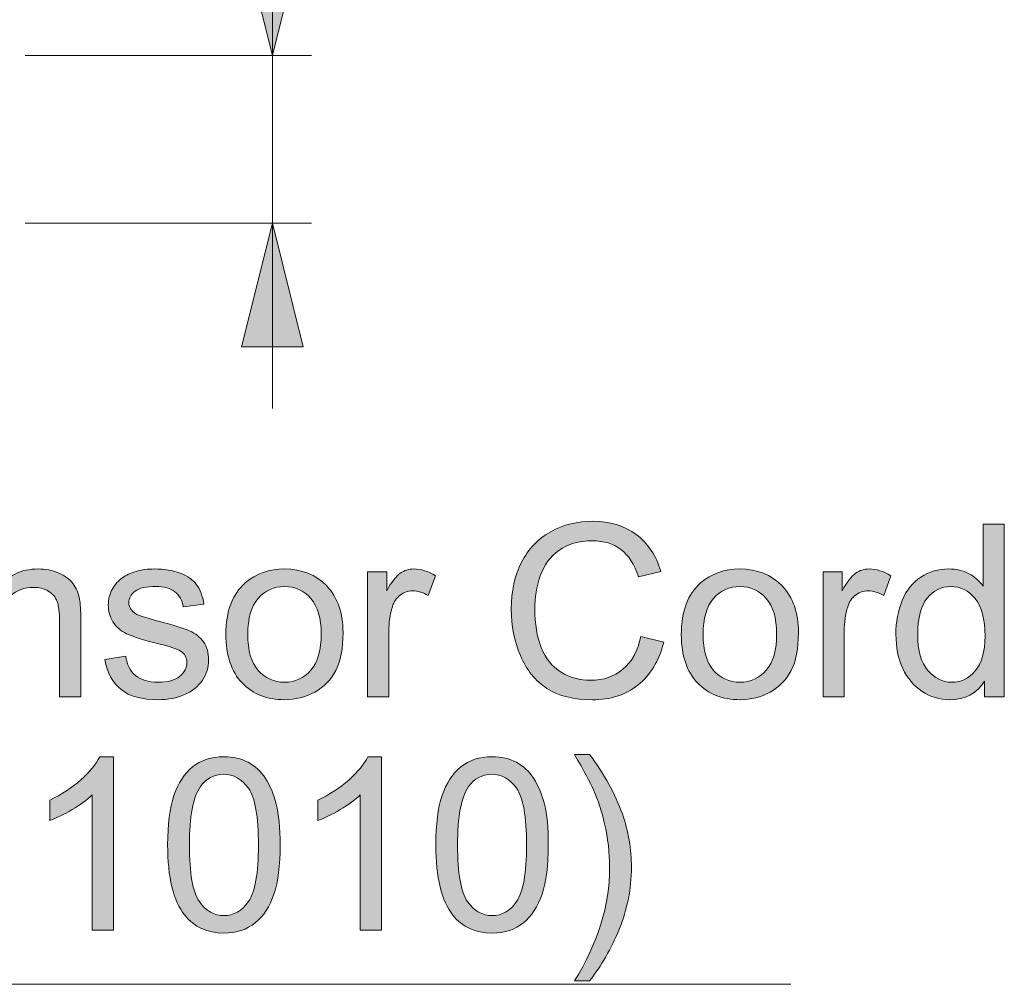
# Model space of a CAD drawing. Units: millimetres. Extents: x 0 to 250, y -250 to 0.
# Drawn here: x 101 to 126, y -121 to -96 of the extents above; entities that cross this region are included whole.
import ezdxf

# ---------------------------------------------------------------- set-up
doc = ezdxf.new("R2010")
doc.units = ezdxf.units.MM
doc.header["$MEASUREMENT"] = 0
doc.layers.add('Layer 1', color=7, linetype='Continuous', lineweight=0)

# ---------------------------------------------------------------- blocks, each defined once
blk = doc.blocks.new('Block_56')
at = {"layer": 'Layer 1', "true_color": 0x000000, "transparency": 33554687}
h = blk.add_hatch(color=18, dxfattribs=at)
h.dxf.hatch_style = 2
h.paths.add_polyline_path([(107.153, -97.176), (107.941, -94.021), (106.363, -94.021), (107.153, -97.176)])
h = blk.add_hatch(color=18, dxfattribs=at)
h.dxf.hatch_style = 2
h.paths.add_polyline_path([(107.153, -101.464), (106.363, -104.62), (107.941, -104.62), (107.153, -101.464)])
at = {"layer": 'Layer 1', "color": 18, "lineweight": 20, "true_color": 0x000000}
for p, q in [((107.153, -71.67), (107.153, -106.197)), ((100.831, -97.176), (108.157, -97.176)), ((100.831, -101.464), (108.157, -101.464))]:
    blk.add_line(p, q, dxfattribs=at)
at = {"layer": 'Layer 1'}
for points in [[(107.153, -97.176), (107.941, -94.021), (106.363, -94.021), (107.153, -97.176)], [(107.153, -101.464), (106.363, -104.62), (107.941, -104.62), (107.153, -101.464)]]:
    blk.add_lwpolyline(points, dxfattribs=at)
blk = doc.blocks.new('Block_64')
at = {"layer": 'Layer 1', "true_color": 0x000000, "transparency": 33554687}
h = blk.add_hatch(color=18, dxfattribs=at)
h.dxf.hatch_style = 2
edge = h.paths.add_edge_path()
edge.add_spline(control_points=[(116.583, -112.026), (116.583, -112.026), (117.167, -112.173), (117.167, -112.173), (117.045, -112.653), (116.824, -113.019), (116.506, -113.271), (116.188, -113.523), (115.799, -113.649), (115.339, -113.649), (114.863, -113.649), (114.476, -113.552), (114.178, -113.358), (113.88, -113.165), (113.653, -112.884), (113.497, -112.517), (113.342, -112.149), (113.264, -111.755), (113.264, -111.333), (113.264, -110.873), (113.352, -110.472), (113.527, -110.13), (113.703, -109.788), (113.953, -109.528), (114.277, -109.35), (114.602, -109.172), (114.959, -109.083), (115.348, -109.083), (115.79, -109.083), (116.161, -109.196), (116.462, -109.421), (116.763, -109.646), (116.973, -109.962), (117.092, -110.369), (117.092, -110.369), (116.517, -110.505), (116.517, -110.505), (116.414, -110.184), (116.265, -109.95), (116.071, -109.803), (115.876, -109.657), (115.631, -109.583), (115.336, -109.583), (114.997, -109.583), (114.713, -109.665), (114.485, -109.827), (114.257, -109.99), (114.097, -110.208), (114.005, -110.482), (113.912, -110.756), (113.866, -111.039), (113.866, -111.33), (113.866, -111.705), (113.921, -112.033), (114.03, -112.313), (114.14, -112.593), (114.31, -112.803), (114.541, -112.941), (114.772, -113.08), (115.022, -113.149), (115.291, -113.149), (115.618, -113.149), (115.895, -113.055), (116.122, -112.866), (116.349, -112.677), (116.502, -112.397), (116.583, -112.026)], knot_values=[0, 0, 0, 0, 1, 1, 1, 2, 2, 2, 3, 3, 3, 4, 4, 4, 5, 5, 5, 6, 6, 6, 7, 7, 7, 8, 8, 8, 9, 9, 9, 10, 10, 10, 11, 11, 11, 12, 12, 12, 13, 13, 13, 14, 14, 14, 15, 15, 15, 16, 16, 16, 17, 17, 17, 18, 18, 18, 19, 19, 19, 20, 20, 20, 21, 21, 21, 22, 22, 22, 22], degree=3, periodic=0)
h = blk.add_hatch(color=18, dxfattribs=at)
h.dxf.hatch_style = 2
edge = h.paths.add_edge_path()
edge.add_spline(control_points=[(123.663, -111.978), (123.663, -112.387), (123.749, -112.693), (123.922, -112.896), (124.095, -113.099), (124.299, -113.2), (124.533, -113.2), (124.77, -113.2), (124.972, -113.104), (125.137, -112.91), (125.303, -112.716), (125.386, -112.42), (125.386, -112.023), (125.386, -111.585), (125.301, -111.264), (125.133, -111.059), (124.964, -110.854), (124.756, -110.752), (124.509, -110.752), (124.269, -110.752), (124.067, -110.85), (123.906, -111.047), (123.744, -111.244), (123.663, -111.554), (123.663, -111.978)], knot_values=[0, 0, 0, 0, 1, 1, 1, 2, 2, 2, 3, 3, 3, 4, 4, 4, 5, 5, 5, 6, 6, 6, 7, 7, 7, 8, 8, 8, 8], degree=3, periodic=0)
edge = h.paths.add_edge_path()
edge.add_spline(control_points=[(125.377, -113.574), (125.377, -113.574), (125.377, -113.17), (125.377, -113.17), (125.174, -113.487), (124.876, -113.646), (124.482, -113.646), (124.227, -113.646), (123.993, -113.576), (123.779, -113.435), (123.565, -113.295), (123.4, -113.099), (123.282, -112.847), (123.165, -112.595), (123.106, -112.305), (123.106, -111.978), (123.106, -111.658), (123.159, -111.369), (123.266, -111.109), (123.372, -110.849), (123.532, -110.649), (123.744, -110.511), (123.957, -110.372), (124.195, -110.303), (124.458, -110.303), (124.651, -110.303), (124.823, -110.344), (124.973, -110.425), (125.124, -110.506), (125.246, -110.612), (125.341, -110.743), (125.341, -110.743), (125.341, -109.159), (125.341, -109.159), (125.341, -109.159), (125.88, -109.159), (125.88, -109.159), (125.88, -109.159), (125.88, -113.574), (125.88, -113.574), (125.88, -113.574), (125.377, -113.574), (125.377, -113.574)], knot_values=[0, 0, 0, 0, 1, 1, 1, 2, 2, 2, 3, 3, 3, 4, 4, 4, 5, 5, 5, 6, 6, 6, 7, 7, 7, 8, 8, 8, 9, 9, 9, 10, 10, 10, 11, 11, 11, 12, 12, 12, 13, 13, 13, 14, 14, 14, 14], degree=3, periodic=0)
h = blk.add_hatch(color=18, dxfattribs=at)
h.dxf.hatch_style = 2
edge = h.paths.add_edge_path()
edge.add_spline(control_points=[(99.651, -113.574), (99.651, -113.574), (99.651, -110.375), (99.651, -110.375), (99.651, -110.375), (100.139, -110.375), (100.139, -110.375), (100.139, -110.375), (100.139, -110.83), (100.139, -110.83), (100.374, -110.479), (100.713, -110.303), (101.157, -110.303), (101.35, -110.303), (101.527, -110.338), (101.689, -110.407), (101.85, -110.476), (101.971, -110.567), (102.052, -110.68), (102.132, -110.792), (102.188, -110.926), (102.22, -111.08), (102.24, -111.181), (102.25, -111.356), (102.25, -111.607), (102.25, -111.607), (102.25, -113.574), (102.25, -113.574), (102.25, -113.574), (101.708, -113.574), (101.708, -113.574), (101.708, -113.574), (101.708, -111.628), (101.708, -111.628), (101.708, -111.407), (101.687, -111.242), (101.645, -111.133), (101.603, -111.023), (101.528, -110.936), (101.421, -110.871), (101.313, -110.806), (101.187, -110.773), (101.043, -110.773), (100.812, -110.773), (100.612, -110.846), (100.445, -110.993), (100.277, -111.139), (100.193, -111.417), (100.193, -111.827), (100.193, -111.827), (100.193, -113.574), (100.193, -113.574), (100.193, -113.574), (99.651, -113.574), (99.651, -113.574)], knot_values=[0, 0, 0, 0, 1, 1, 1, 2, 2, 2, 3, 3, 3, 4, 4, 4, 5, 5, 5, 6, 6, 6, 7, 7, 7, 8, 8, 8, 9, 9, 9, 10, 10, 10, 11, 11, 11, 12, 12, 12, 13, 13, 13, 14, 14, 14, 15, 15, 15, 16, 16, 16, 17, 17, 17, 18, 18, 18, 18], degree=3, periodic=0)
h = blk.add_hatch(color=18, dxfattribs=at)
h.dxf.hatch_style = 2
edge = h.paths.add_edge_path()
edge.add_spline(control_points=[(102.865, -112.619), (102.865, -112.619), (103.401, -112.535), (103.401, -112.535), (103.431, -112.75), (103.515, -112.914), (103.652, -113.029), (103.79, -113.143), (103.982, -113.2), (104.229, -113.2), (104.478, -113.2), (104.663, -113.15), (104.783, -113.048), (104.904, -112.947), (104.964, -112.828), (104.964, -112.691), (104.964, -112.569), (104.911, -112.473), (104.804, -112.402), (104.73, -112.354), (104.545, -112.293), (104.25, -112.218), (103.853, -112.118), (103.577, -112.031), (103.423, -111.958), (103.27, -111.885), (103.153, -111.783), (103.074, -111.654), (102.995, -111.524), (102.955, -111.381), (102.955, -111.225), (102.955, -111.082), (102.988, -110.95), (103.053, -110.829), (103.118, -110.707), (103.207, -110.606), (103.319, -110.526), (103.404, -110.464), (103.519, -110.411), (103.664, -110.368), (103.81, -110.325), (103.966, -110.303), (104.133, -110.303), (104.384, -110.303), (104.604, -110.339), (104.794, -110.412), (104.983, -110.484), (105.123, -110.582), (105.214, -110.705), (105.304, -110.829), (105.366, -110.994), (105.401, -111.201), (105.401, -111.201), (104.871, -111.273), (104.871, -111.273), (104.846, -111.108), (104.777, -110.98), (104.661, -110.887), (104.546, -110.795), (104.383, -110.749), (104.172, -110.749), (103.923, -110.749), (103.745, -110.79), (103.639, -110.872), (103.532, -110.955), (103.479, -111.051), (103.479, -111.162), (103.479, -111.232), (103.501, -111.295), (103.545, -111.351), (103.59, -111.409), (103.659, -111.458), (103.753, -111.496), (103.807, -111.516), (103.967, -111.562), (104.232, -111.634), (104.615, -111.737), (104.883, -111.821), (105.035, -111.886), (105.186, -111.951), (105.305, -112.046), (105.391, -112.17), (105.478, -112.295), (105.521, -112.449), (105.521, -112.634), (105.521, -112.815), (105.468, -112.985), (105.363, -113.145), (105.257, -113.304), (105.105, -113.428), (104.907, -113.515), (104.708, -113.602), (104.483, -113.646), (104.232, -113.646), (103.816, -113.646), (103.5, -113.56), (103.282, -113.387), (103.064, -113.214), (102.925, -112.958), (102.865, -112.619)], knot_values=[0, 0, 0, 0, 1, 1, 1, 2, 2, 2, 3, 3, 3, 4, 4, 4, 5, 5, 5, 6, 6, 6, 7, 7, 7, 8, 8, 8, 9, 9, 9, 10, 10, 10, 11, 11, 11, 12, 12, 12, 13, 13, 13, 14, 14, 14, 15, 15, 15, 16, 16, 16, 17, 17, 17, 18, 18, 18, 19, 19, 19, 20, 20, 20, 21, 21, 21, 22, 22, 22, 23, 23, 23, 24, 24, 24, 25, 25, 25, 26, 26, 26, 27, 27, 27, 28, 28, 28, 29, 29, 29, 30, 30, 30, 31, 31, 31, 32, 32, 32, 33, 33, 33, 33], degree=3, periodic=0)
h = blk.add_hatch(color=18, dxfattribs=at)
h.dxf.hatch_style = 2
edge = h.paths.add_edge_path()
edge.add_spline(control_points=[(106.521, -111.975), (106.521, -112.384), (106.61, -112.691), (106.789, -112.895), (106.968, -113.099), (107.193, -113.2), (107.464, -113.2), (107.733, -113.2), (107.957, -113.098), (108.135, -112.893), (108.314, -112.688), (108.403, -112.376), (108.403, -111.956), (108.403, -111.561), (108.313, -111.261), (108.134, -111.057), (107.954, -110.854), (107.731, -110.752), (107.464, -110.752), (107.193, -110.752), (106.968, -110.853), (106.789, -111.056), (106.61, -111.259), (106.521, -111.565), (106.521, -111.975)], knot_values=[0, 0, 0, 0, 1, 1, 1, 2, 2, 2, 3, 3, 3, 4, 4, 4, 5, 5, 5, 6, 6, 6, 7, 7, 7, 8, 8, 8, 8], degree=3, periodic=0)
edge = h.paths.add_edge_path()
edge.add_spline(control_points=[(105.964, -111.975), (105.964, -111.382), (106.128, -110.944), (106.458, -110.659), (106.733, -110.422), (107.068, -110.303), (107.464, -110.303), (107.903, -110.303), (108.263, -110.447), (108.542, -110.735), (108.821, -111.023), (108.96, -111.421), (108.96, -111.929), (108.96, -112.341), (108.899, -112.665), (108.775, -112.901), (108.652, -113.137), (108.472, -113.32), (108.236, -113.45), (108, -113.581), (107.743, -113.646), (107.464, -113.646), (107.016, -113.646), (106.654, -113.502), (106.378, -113.215), (106.102, -112.928), (105.964, -112.515), (105.964, -111.975)], knot_values=[0, 0, 0, 0, 1, 1, 1, 2, 2, 2, 3, 3, 3, 4, 4, 4, 5, 5, 5, 6, 6, 6, 7, 7, 7, 8, 8, 8, 9, 9, 9, 9], degree=3, periodic=0)
h = blk.add_hatch(color=18, dxfattribs=at)
h.dxf.hatch_style = 2
edge = h.paths.add_edge_path()
edge.add_spline(control_points=[(109.59, -113.574), (109.59, -113.574), (109.59, -110.375), (109.59, -110.375), (109.59, -110.375), (110.078, -110.375), (110.078, -110.375), (110.078, -110.375), (110.078, -110.86), (110.078, -110.86), (110.202, -110.633), (110.317, -110.484), (110.423, -110.412), (110.528, -110.339), (110.644, -110.303), (110.77, -110.303), (110.953, -110.303), (111.139, -110.361), (111.327, -110.478), (111.327, -110.478), (111.141, -110.981), (111.141, -110.981), (111.008, -110.902), (110.876, -110.863), (110.743, -110.863), (110.625, -110.863), (110.518, -110.899), (110.424, -110.97), (110.33, -111.041), (110.262, -111.14), (110.222, -111.267), (110.162, -111.46), (110.132, -111.67), (110.132, -111.899), (110.132, -111.899), (110.132, -113.574), (110.132, -113.574), (110.132, -113.574), (109.59, -113.574), (109.59, -113.574)], knot_values=[0, 0, 0, 0, 1, 1, 1, 2, 2, 2, 3, 3, 3, 4, 4, 4, 5, 5, 5, 6, 6, 6, 7, 7, 7, 8, 8, 8, 9, 9, 9, 10, 10, 10, 11, 11, 11, 12, 12, 12, 13, 13, 13, 13], degree=3, periodic=0)
h = blk.add_hatch(color=18, dxfattribs=at)
h.dxf.hatch_style = 2
edge = h.paths.add_edge_path()
edge.add_spline(control_points=[(118.173, -111.975), (118.173, -112.384), (118.262, -112.691), (118.441, -112.895), (118.62, -113.099), (118.845, -113.2), (119.116, -113.2), (119.385, -113.2), (119.609, -113.098), (119.787, -112.893), (119.966, -112.688), (120.055, -112.376), (120.055, -111.956), (120.055, -111.561), (119.965, -111.261), (119.786, -111.057), (119.606, -110.854), (119.383, -110.752), (119.116, -110.752), (118.845, -110.752), (118.62, -110.853), (118.441, -111.056), (118.262, -111.259), (118.173, -111.565), (118.173, -111.975)], knot_values=[0, 0, 0, 0, 1, 1, 1, 2, 2, 2, 3, 3, 3, 4, 4, 4, 5, 5, 5, 6, 6, 6, 7, 7, 7, 8, 8, 8, 8], degree=3, periodic=0)
edge = h.paths.add_edge_path()
edge.add_spline(control_points=[(117.616, -111.975), (117.616, -111.382), (117.78, -110.944), (118.11, -110.659), (118.385, -110.422), (118.72, -110.303), (119.116, -110.303), (119.555, -110.303), (119.915, -110.447), (120.194, -110.735), (120.473, -111.023), (120.612, -111.421), (120.612, -111.929), (120.612, -112.341), (120.551, -112.665), (120.427, -112.901), (120.304, -113.137), (120.124, -113.32), (119.888, -113.45), (119.652, -113.581), (119.395, -113.646), (119.116, -113.646), (118.668, -113.646), (118.306, -113.502), (118.03, -113.215), (117.754, -112.928), (117.616, -112.515), (117.616, -111.975)], knot_values=[0, 0, 0, 0, 1, 1, 1, 2, 2, 2, 3, 3, 3, 4, 4, 4, 5, 5, 5, 6, 6, 6, 7, 7, 7, 8, 8, 8, 9, 9, 9, 9], degree=3, periodic=0)
h = blk.add_hatch(color=18, dxfattribs=at)
h.dxf.hatch_style = 2
edge = h.paths.add_edge_path()
edge.add_spline(control_points=[(121.242, -113.574), (121.242, -113.574), (121.242, -110.375), (121.242, -110.375), (121.242, -110.375), (121.73, -110.375), (121.73, -110.375), (121.73, -110.375), (121.73, -110.86), (121.73, -110.86), (121.854, -110.633), (121.969, -110.484), (122.075, -110.412), (122.18, -110.339), (122.296, -110.303), (122.422, -110.303), (122.605, -110.303), (122.791, -110.361), (122.979, -110.478), (122.979, -110.478), (122.793, -110.981), (122.793, -110.981), (122.66, -110.902), (122.528, -110.863), (122.395, -110.863), (122.277, -110.863), (122.17, -110.899), (122.076, -110.97), (121.982, -111.041), (121.914, -111.14), (121.874, -111.267), (121.814, -111.46), (121.784, -111.67), (121.784, -111.899), (121.784, -111.899), (121.784, -113.574), (121.784, -113.574), (121.784, -113.574), (121.242, -113.574), (121.242, -113.574)], knot_values=[0, 0, 0, 0, 1, 1, 1, 2, 2, 2, 3, 3, 3, 4, 4, 4, 5, 5, 5, 6, 6, 6, 7, 7, 7, 8, 8, 8, 9, 9, 9, 10, 10, 10, 11, 11, 11, 12, 12, 12, 13, 13, 13, 13], degree=3, periodic=0)
at = {"layer": 'Layer 1'}
for points, knots in [([(116.583, -112.026), (116.583, -112.026), (117.167, -112.173), (117.167, -112.173), (117.045, -112.653), (116.824, -113.019), (116.506, -113.271), (116.188, -113.523), (115.799, -113.649), (115.339, -113.649), (114.863, -113.649), (114.476, -113.552), (114.178, -113.358), (113.88, -113.165), (113.653, -112.884), (113.497, -112.517), (113.342, -112.149), (113.264, -111.755), (113.264, -111.333), (113.264, -110.873), (113.352, -110.472), (113.527, -110.13), (113.703, -109.788), (113.953, -109.528), (114.277, -109.35), (114.602, -109.172), (114.959, -109.083), (115.348, -109.083), (115.79, -109.083), (116.161, -109.196), (116.462, -109.421), (116.763, -109.646), (116.973, -109.962), (117.092, -110.369), (117.092, -110.369), (116.517, -110.505), (116.517, -110.505), (116.414, -110.184), (116.265, -109.95), (116.071, -109.803), (115.876, -109.657), (115.631, -109.583), (115.336, -109.583), (114.997, -109.583), (114.713, -109.665), (114.485, -109.827), (114.257, -109.99), (114.097, -110.208), (114.005, -110.482), (113.912, -110.756), (113.866, -111.039), (113.866, -111.33), (113.866, -111.705), (113.921, -112.033), (114.03, -112.313), (114.14, -112.593), (114.31, -112.803), (114.541, -112.941), (114.772, -113.08), (115.022, -113.149), (115.291, -113.149), (115.618, -113.149), (115.895, -113.055), (116.122, -112.866), (116.349, -112.677), (116.502, -112.397), (116.583, -112.026)], [0, 0, 0, 0, 1, 1, 1, 2, 2, 2, 3, 3, 3, 4, 4, 4, 5, 5, 5, 6, 6, 6, 7, 7, 7, 8, 8, 8, 9, 9, 9, 10, 10, 10, 11, 11, 11, 12, 12, 12, 13, 13, 13, 14, 14, 14, 15, 15, 15, 16, 16, 16, 17, 17, 17, 18, 18, 18, 19, 19, 19, 20, 20, 20, 21, 21, 21, 22, 22, 22, 22]), ([(125.377, -113.574), (125.377, -113.574), (125.377, -113.17), (125.377, -113.17), (125.174, -113.487), (124.876, -113.646), (124.482, -113.646), (124.227, -113.646), (123.993, -113.576), (123.779, -113.435), (123.565, -113.295), (123.4, -113.099), (123.282, -112.847), (123.165, -112.595), (123.106, -112.305), (123.106, -111.978), (123.106, -111.658), (123.159, -111.369), (123.266, -111.109), (123.372, -110.849), (123.532, -110.649), (123.744, -110.511), (123.957, -110.372), (124.195, -110.303), (124.458, -110.303), (124.651, -110.303), (124.823, -110.344), (124.973, -110.425), (125.124, -110.506), (125.246, -110.612), (125.341, -110.743), (125.341, -110.743), (125.341, -109.159), (125.341, -109.159), (125.341, -109.159), (125.88, -109.159), (125.88, -109.159), (125.88, -109.159), (125.88, -113.574), (125.88, -113.574), (125.88, -113.574), (125.377, -113.574), (125.377, -113.574)], [0, 0, 0, 0, 1, 1, 1, 2, 2, 2, 3, 3, 3, 4, 4, 4, 5, 5, 5, 6, 6, 6, 7, 7, 7, 8, 8, 8, 9, 9, 9, 10, 10, 10, 11, 11, 11, 12, 12, 12, 13, 13, 13, 14, 14, 14, 14]), ([(99.651, -113.574), (99.651, -113.574), (99.651, -110.375), (99.651, -110.375), (99.651, -110.375), (100.139, -110.375), (100.139, -110.375), (100.139, -110.375), (100.139, -110.83), (100.139, -110.83), (100.374, -110.479), (100.713, -110.303), (101.157, -110.303), (101.35, -110.303), (101.527, -110.338), (101.689, -110.407), (101.85, -110.476), (101.971, -110.567), (102.052, -110.68), (102.132, -110.792), (102.188, -110.926), (102.22, -111.08), (102.24, -111.181), (102.25, -111.356), (102.25, -111.607), (102.25, -111.607), (102.25, -113.574), (102.25, -113.574), (102.25, -113.574), (101.708, -113.574), (101.708, -113.574), (101.708, -113.574), (101.708, -111.628), (101.708, -111.628), (101.708, -111.407), (101.687, -111.242), (101.645, -111.133), (101.603, -111.023), (101.528, -110.936), (101.421, -110.871), (101.313, -110.806), (101.187, -110.773), (101.043, -110.773), (100.812, -110.773), (100.612, -110.846), (100.445, -110.993), (100.277, -111.139), (100.193, -111.417), (100.193, -111.827), (100.193, -111.827), (100.193, -113.574), (100.193, -113.574), (100.193, -113.574), (99.651, -113.574), (99.651, -113.574)], [0, 0, 0, 0, 1, 1, 1, 2, 2, 2, 3, 3, 3, 4, 4, 4, 5, 5, 5, 6, 6, 6, 7, 7, 7, 8, 8, 8, 9, 9, 9, 10, 10, 10, 11, 11, 11, 12, 12, 12, 13, 13, 13, 14, 14, 14, 15, 15, 15, 16, 16, 16, 17, 17, 17, 18, 18, 18, 18]), ([(102.865, -112.619), (102.865, -112.619), (103.401, -112.535), (103.401, -112.535), (103.431, -112.75), (103.515, -112.914), (103.652, -113.029), (103.79, -113.143), (103.982, -113.2), (104.229, -113.2), (104.478, -113.2), (104.663, -113.15), (104.783, -113.048), (104.904, -112.947), (104.964, -112.828), (104.964, -112.691), (104.964, -112.569), (104.911, -112.473), (104.804, -112.402), (104.73, -112.354), (104.545, -112.293), (104.25, -112.218), (103.853, -112.118), (103.577, -112.031), (103.423, -111.958), (103.27, -111.885), (103.153, -111.783), (103.074, -111.654), (102.995, -111.524), (102.955, -111.381), (102.955, -111.225), (102.955, -111.082), (102.988, -110.95), (103.053, -110.829), (103.118, -110.707), (103.207, -110.606), (103.319, -110.526), (103.404, -110.464), (103.519, -110.411), (103.664, -110.368), (103.81, -110.325), (103.966, -110.303), (104.133, -110.303), (104.384, -110.303), (104.604, -110.339), (104.794, -110.412), (104.983, -110.484), (105.123, -110.582), (105.214, -110.705), (105.304, -110.829), (105.366, -110.994), (105.401, -111.201), (105.401, -111.201), (104.871, -111.273), (104.871, -111.273), (104.846, -111.108), (104.777, -110.98), (104.661, -110.887), (104.546, -110.795), (104.383, -110.749), (104.172, -110.749), (103.923, -110.749), (103.745, -110.79), (103.639, -110.872), (103.532, -110.955), (103.479, -111.051), (103.479, -111.162), (103.479, -111.232), (103.501, -111.295), (103.545, -111.351), (103.59, -111.409), (103.659, -111.458), (103.753, -111.496), (103.807, -111.516), (103.967, -111.562), (104.232, -111.634), (104.615, -111.737), (104.883, -111.821), (105.035, -111.886), (105.186, -111.951), (105.305, -112.046), (105.391, -112.17), (105.478, -112.295), (105.521, -112.449), (105.521, -112.634), (105.521, -112.815), (105.468, -112.985), (105.363, -113.145), (105.257, -113.304), (105.105, -113.428), (104.907, -113.515), (104.708, -113.602), (104.483, -113.646), (104.232, -113.646), (103.816, -113.646), (103.5, -113.56), (103.282, -113.387), (103.064, -113.214), (102.925, -112.958), (102.865, -112.619)], [0, 0, 0, 0, 1, 1, 1, 2, 2, 2, 3, 3, 3, 4, 4, 4, 5, 5, 5, 6, 6, 6, 7, 7, 7, 8, 8, 8, 9, 9, 9, 10, 10, 10, 11, 11, 11, 12, 12, 12, 13, 13, 13, 14, 14, 14, 15, 15, 15, 16, 16, 16, 17, 17, 17, 18, 18, 18, 19, 19, 19, 20, 20, 20, 21, 21, 21, 22, 22, 22, 23, 23, 23, 24, 24, 24, 25, 25, 25, 26, 26, 26, 27, 27, 27, 28, 28, 28, 29, 29, 29, 30, 30, 30, 31, 31, 31, 32, 32, 32, 33, 33, 33, 33]), ([(105.964, -111.975), (105.964, -111.382), (106.128, -110.944), (106.458, -110.659), (106.733, -110.422), (107.068, -110.303), (107.464, -110.303), (107.903, -110.303), (108.263, -110.447), (108.542, -110.735), (108.821, -111.023), (108.96, -111.421), (108.96, -111.929), (108.96, -112.341), (108.899, -112.665), (108.775, -112.901), (108.652, -113.137), (108.472, -113.32), (108.236, -113.45), (108, -113.581), (107.743, -113.646), (107.464, -113.646), (107.016, -113.646), (106.654, -113.502), (106.378, -113.215), (106.102, -112.928), (105.964, -112.515), (105.964, -111.975)], [0, 0, 0, 0, 1, 1, 1, 2, 2, 2, 3, 3, 3, 4, 4, 4, 5, 5, 5, 6, 6, 6, 7, 7, 7, 8, 8, 8, 9, 9, 9, 9]), ([(109.59, -113.574), (109.59, -113.574), (109.59, -110.375), (109.59, -110.375), (109.59, -110.375), (110.078, -110.375), (110.078, -110.375), (110.078, -110.375), (110.078, -110.86), (110.078, -110.86), (110.202, -110.633), (110.317, -110.484), (110.423, -110.412), (110.528, -110.339), (110.644, -110.303), (110.77, -110.303), (110.953, -110.303), (111.139, -110.361), (111.327, -110.478), (111.327, -110.478), (111.141, -110.981), (111.141, -110.981), (111.008, -110.902), (110.876, -110.863), (110.743, -110.863), (110.625, -110.863), (110.518, -110.899), (110.424, -110.97), (110.33, -111.041), (110.262, -111.14), (110.222, -111.267), (110.162, -111.46), (110.132, -111.67), (110.132, -111.899), (110.132, -111.899), (110.132, -113.574), (110.132, -113.574), (110.132, -113.574), (109.59, -113.574), (109.59, -113.574)], [0, 0, 0, 0, 1, 1, 1, 2, 2, 2, 3, 3, 3, 4, 4, 4, 5, 5, 5, 6, 6, 6, 7, 7, 7, 8, 8, 8, 9, 9, 9, 10, 10, 10, 11, 11, 11, 12, 12, 12, 13, 13, 13, 13]), ([(117.616, -111.975), (117.616, -111.382), (117.78, -110.944), (118.11, -110.659), (118.385, -110.422), (118.72, -110.303), (119.116, -110.303), (119.555, -110.303), (119.915, -110.447), (120.194, -110.735), (120.473, -111.023), (120.612, -111.421), (120.612, -111.929), (120.612, -112.341), (120.551, -112.665), (120.427, -112.901), (120.304, -113.137), (120.124, -113.32), (119.888, -113.45), (119.652, -113.581), (119.395, -113.646), (119.116, -113.646), (118.668, -113.646), (118.306, -113.502), (118.03, -113.215), (117.754, -112.928), (117.616, -112.515), (117.616, -111.975)], [0, 0, 0, 0, 1, 1, 1, 2, 2, 2, 3, 3, 3, 4, 4, 4, 5, 5, 5, 6, 6, 6, 7, 7, 7, 8, 8, 8, 9, 9, 9, 9]), ([(121.242, -113.574), (121.242, -113.574), (121.242, -110.375), (121.242, -110.375), (121.242, -110.375), (121.73, -110.375), (121.73, -110.375), (121.73, -110.375), (121.73, -110.86), (121.73, -110.86), (121.854, -110.633), (121.969, -110.484), (122.075, -110.412), (122.18, -110.339), (122.296, -110.303), (122.422, -110.303), (122.605, -110.303), (122.791, -110.361), (122.979, -110.478), (122.979, -110.478), (122.793, -110.981), (122.793, -110.981), (122.66, -110.902), (122.528, -110.863), (122.395, -110.863), (122.277, -110.863), (122.17, -110.899), (122.076, -110.97), (121.982, -111.041), (121.914, -111.14), (121.874, -111.267), (121.814, -111.46), (121.784, -111.67), (121.784, -111.899), (121.784, -111.899), (121.784, -113.574), (121.784, -113.574), (121.784, -113.574), (121.242, -113.574), (121.242, -113.574)], [0, 0, 0, 0, 1, 1, 1, 2, 2, 2, 3, 3, 3, 4, 4, 4, 5, 5, 5, 6, 6, 6, 7, 7, 7, 8, 8, 8, 9, 9, 9, 10, 10, 10, 11, 11, 11, 12, 12, 12, 13, 13, 13, 13]), ([(106.521, -111.975), (106.521, -112.384), (106.61, -112.691), (106.789, -112.895), (106.968, -113.099), (107.193, -113.2), (107.464, -113.2), (107.733, -113.2), (107.957, -113.098), (108.135, -112.893), (108.314, -112.688), (108.403, -112.376), (108.403, -111.956), (108.403, -111.561), (108.313, -111.261), (108.134, -111.057), (107.954, -110.854), (107.731, -110.752), (107.464, -110.752), (107.193, -110.752), (106.968, -110.853), (106.789, -111.056), (106.61, -111.259), (106.521, -111.565), (106.521, -111.975)], [0, 0, 0, 0, 1, 1, 1, 2, 2, 2, 3, 3, 3, 4, 4, 4, 5, 5, 5, 6, 6, 6, 7, 7, 7, 8, 8, 8, 8]), ([(118.173, -111.975), (118.173, -112.384), (118.262, -112.691), (118.441, -112.895), (118.62, -113.099), (118.845, -113.2), (119.116, -113.2), (119.385, -113.2), (119.609, -113.098), (119.787, -112.893), (119.966, -112.688), (120.055, -112.376), (120.055, -111.956), (120.055, -111.561), (119.965, -111.261), (119.786, -111.057), (119.606, -110.854), (119.383, -110.752), (119.116, -110.752), (118.845, -110.752), (118.62, -110.853), (118.441, -111.056), (118.262, -111.259), (118.173, -111.565), (118.173, -111.975)], [0, 0, 0, 0, 1, 1, 1, 2, 2, 2, 3, 3, 3, 4, 4, 4, 5, 5, 5, 6, 6, 6, 7, 7, 7, 8, 8, 8, 8]), ([(123.663, -111.978), (123.663, -112.387), (123.749, -112.693), (123.922, -112.896), (124.095, -113.099), (124.299, -113.2), (124.533, -113.2), (124.77, -113.2), (124.972, -113.104), (125.137, -112.91), (125.303, -112.716), (125.386, -112.42), (125.386, -112.023), (125.386, -111.585), (125.301, -111.264), (125.133, -111.059), (124.964, -110.854), (124.756, -110.752), (124.509, -110.752), (124.269, -110.752), (124.067, -110.85), (123.906, -111.047), (123.744, -111.244), (123.663, -111.554), (123.663, -111.978)], [0, 0, 0, 0, 1, 1, 1, 2, 2, 2, 3, 3, 3, 4, 4, 4, 5, 5, 5, 6, 6, 6, 7, 7, 7, 8, 8, 8, 8])]:
    blk.add_open_spline(points, degree=3, knots=knots, dxfattribs=at)
blk = doc.blocks.new('Block_63')
at = {"layer": 'Layer 1'}
blk.add_blockref('Block_64', (0, 0), dxfattribs=at)
blk = doc.blocks.new('Block_66')
at = {"layer": 'Layer 1', "true_color": 0x000000, "transparency": 33554687}
h = blk.add_hatch(color=18, dxfattribs=at)
h.dxf.hatch_style = 2
edge = h.paths.add_edge_path()
edge.add_spline(control_points=[(93.143, -120.835), (92.844, -120.457), (92.591, -120.016), (92.384, -119.51), (92.177, -119.004), (92.074, -118.48), (92.074, -117.938), (92.074, -117.46), (92.151, -117.002), (92.306, -116.564), (92.487, -116.056), (92.766, -115.551), (93.143, -115.047), (93.143, -115.047), (93.532, -115.047), (93.532, -115.047), (93.289, -115.464), (93.128, -115.762), (93.05, -115.941), (92.927, -116.218), (92.831, -116.507), (92.761, -116.808), (92.674, -117.184), (92.631, -117.561), (92.631, -117.941), (92.631, -118.906), (92.931, -119.871), (93.532, -120.835), (93.532, -120.835), (93.143, -120.835), (93.143, -120.835)], knot_values=[0, 0, 0, 0, 1, 1, 1, 2, 2, 2, 3, 3, 3, 4, 4, 4, 5, 5, 5, 6, 6, 6, 7, 7, 7, 8, 8, 8, 9, 9, 9, 10, 10, 10, 10], degree=3, periodic=0)
h = blk.add_hatch(color=18, dxfattribs=at)
h.dxf.hatch_style = 2
edge = h.paths.add_edge_path()
edge.add_spline(control_points=[(94.206, -119.537), (94.206, -119.537), (94.206, -115.122), (94.206, -115.122), (94.206, -115.122), (94.791, -115.122), (94.791, -115.122), (94.791, -115.122), (94.791, -119.016), (94.791, -119.016), (94.791, -119.016), (96.965, -119.016), (96.965, -119.016), (96.965, -119.016), (96.965, -119.537), (96.965, -119.537), (96.965, -119.537), (94.206, -119.537), (94.206, -119.537)], knot_values=[0, 0, 0, 0, 1, 1, 1, 2, 2, 2, 3, 3, 3, 4, 4, 4, 5, 5, 5, 6, 6, 6, 6], degree=3, periodic=0)
h = blk.add_hatch(color=18, dxfattribs=at)
h.dxf.hatch_style = 2
edge = h.paths.add_edge_path()
edge.add_spline(control_points=[(103.085, -119.537), (103.085, -119.537), (102.543, -119.537), (102.543, -119.537), (102.543, -119.537), (102.543, -116.082), (102.543, -116.082), (102.412, -116.207), (102.241, -116.332), (102.029, -116.456), (101.817, -116.58), (101.627, -116.674), (101.458, -116.736), (101.458, -116.736), (101.458, -116.212), (101.458, -116.212), (101.762, -116.07), (102.027, -115.897), (102.254, -115.694), (102.48, -115.491), (102.641, -115.295), (102.735, -115.104), (102.735, -115.104), (103.085, -115.104), (103.085, -115.104), (103.085, -115.104), (103.085, -119.537), (103.085, -119.537)], knot_values=[0, 0, 0, 0, 1, 1, 1, 2, 2, 2, 3, 3, 3, 4, 4, 4, 5, 5, 5, 6, 6, 6, 7, 7, 7, 8, 8, 8, 9, 9, 9, 9], degree=3, periodic=0)
h = blk.add_hatch(color=18, dxfattribs=at)
h.dxf.hatch_style = 2
edge = h.paths.add_edge_path()
edge.add_spline(control_points=[(105.03, -117.359), (105.03, -118.084), (105.115, -118.567), (105.285, -118.807), (105.454, -119.046), (105.664, -119.167), (105.913, -119.167), (106.161, -119.167), (106.371, -119.046), (106.541, -118.805), (106.71, -118.564), (106.795, -118.082), (106.795, -117.359), (106.795, -116.633), (106.71, -116.15), (106.541, -115.911), (106.371, -115.672), (106.16, -115.552), (105.907, -115.552), (105.658, -115.552), (105.459, -115.658), (105.31, -115.869), (105.124, -116.138), (105.03, -116.635), (105.03, -117.359)], knot_values=[0, 0, 0, 0, 1, 1, 1, 2, 2, 2, 3, 3, 3, 4, 4, 4, 5, 5, 5, 6, 6, 6, 7, 7, 7, 8, 8, 8, 8], degree=3, periodic=0)
edge = h.paths.add_edge_path()
edge.add_spline(control_points=[(104.473, -117.359), (104.473, -116.837), (104.527, -116.417), (104.634, -116.099), (104.742, -115.781), (104.901, -115.535), (105.113, -115.363), (105.325, -115.19), (105.591, -115.104), (105.913, -115.104), (106.149, -115.104), (106.357, -115.151), (106.536, -115.247), (106.715, -115.342), (106.862, -115.48), (106.979, -115.659), (107.095, -115.839), (107.187, -116.058), (107.253, -116.316), (107.319, -116.574), (107.352, -116.922), (107.352, -117.359), (107.352, -117.878), (107.299, -118.296), (107.193, -118.614), (107.086, -118.932), (106.927, -119.178), (106.715, -119.352), (106.503, -119.525), (106.236, -119.612), (105.913, -119.612), (105.487, -119.612), (105.153, -119.46), (104.91, -119.154), (104.619, -118.787), (104.473, -118.189), (104.473, -117.359)], knot_values=[0, 0, 0, 0, 1, 1, 1, 2, 2, 2, 3, 3, 3, 4, 4, 4, 5, 5, 5, 6, 6, 6, 7, 7, 7, 8, 8, 8, 9, 9, 9, 10, 10, 10, 11, 11, 11, 12, 12, 12, 12], degree=3, periodic=0)
h = blk.add_hatch(color=18, dxfattribs=at)
h.dxf.hatch_style = 2
edge = h.paths.add_edge_path()
edge.add_spline(control_points=[(109.945, -119.537), (109.945, -119.537), (109.403, -119.537), (109.403, -119.537), (109.403, -119.537), (109.403, -116.082), (109.403, -116.082), (109.273, -116.207), (109.102, -116.332), (108.89, -116.456), (108.678, -116.58), (108.488, -116.674), (108.319, -116.736), (108.319, -116.736), (108.319, -116.212), (108.319, -116.212), (108.622, -116.07), (108.887, -115.897), (109.114, -115.694), (109.341, -115.491), (109.501, -115.295), (109.596, -115.104), (109.596, -115.104), (109.945, -115.104), (109.945, -115.104), (109.945, -115.104), (109.945, -119.537), (109.945, -119.537)], knot_values=[0, 0, 0, 0, 1, 1, 1, 2, 2, 2, 3, 3, 3, 4, 4, 4, 5, 5, 5, 6, 6, 6, 7, 7, 7, 8, 8, 8, 9, 9, 9, 9], degree=3, periodic=0)
h = blk.add_hatch(color=18, dxfattribs=at)
h.dxf.hatch_style = 2
edge = h.paths.add_edge_path()
edge.add_spline(control_points=[(111.891, -117.359), (111.891, -118.084), (111.976, -118.567), (112.145, -118.807), (112.315, -119.046), (112.524, -119.167), (112.773, -119.167), (113.022, -119.167), (113.232, -119.046), (113.401, -118.805), (113.571, -118.564), (113.656, -118.082), (113.656, -117.359), (113.656, -116.633), (113.571, -116.15), (113.401, -115.911), (113.232, -115.672), (113.02, -115.552), (112.767, -115.552), (112.518, -115.552), (112.319, -115.658), (112.171, -115.869), (111.984, -116.138), (111.891, -116.635), (111.891, -117.359)], knot_values=[0, 0, 0, 0, 1, 1, 1, 2, 2, 2, 3, 3, 3, 4, 4, 4, 5, 5, 5, 6, 6, 6, 7, 7, 7, 8, 8, 8, 8], degree=3, periodic=0)
edge = h.paths.add_edge_path()
edge.add_spline(control_points=[(111.334, -117.359), (111.334, -116.837), (111.387, -116.417), (111.495, -116.099), (111.602, -115.781), (111.762, -115.535), (111.974, -115.363), (112.185, -115.19), (112.452, -115.104), (112.773, -115.104), (113.01, -115.104), (113.218, -115.151), (113.397, -115.247), (113.575, -115.342), (113.723, -115.48), (113.839, -115.659), (113.956, -115.839), (114.047, -116.058), (114.113, -116.316), (114.18, -116.574), (114.213, -116.922), (114.213, -117.359), (114.213, -117.878), (114.159, -118.296), (114.053, -118.614), (113.947, -118.932), (113.788, -119.178), (113.576, -119.352), (113.364, -119.525), (113.096, -119.612), (112.773, -119.612), (112.347, -119.612), (112.013, -119.46), (111.77, -119.154), (111.479, -118.787), (111.334, -118.189), (111.334, -117.359)], knot_values=[0, 0, 0, 0, 1, 1, 1, 2, 2, 2, 3, 3, 3, 4, 4, 4, 5, 5, 5, 6, 6, 6, 7, 7, 7, 8, 8, 8, 9, 9, 9, 10, 10, 10, 11, 11, 11, 12, 12, 12, 12], degree=3, periodic=0)
h = blk.add_hatch(color=18, dxfattribs=at)
h.dxf.hatch_style = 2
edge = h.paths.add_edge_path()
edge.add_spline(control_points=[(115.27, -120.835), (115.27, -120.835), (114.881, -120.835), (114.881, -120.835), (115.481, -119.871), (115.782, -118.906), (115.782, -117.941), (115.782, -117.563), (115.738, -117.189), (115.652, -116.817), (115.584, -116.516), (115.489, -116.227), (115.366, -115.95), (115.288, -115.769), (115.126, -115.468), (114.881, -115.047), (114.881, -115.047), (115.27, -115.047), (115.27, -115.047), (115.647, -115.551), (115.926, -116.056), (116.107, -116.564), (116.261, -117.002), (116.339, -117.46), (116.339, -117.938), (116.339, -118.48), (116.235, -119.004), (116.027, -119.51), (115.819, -120.016), (115.567, -120.457), (115.27, -120.835)], knot_values=[0, 0, 0, 0, 1, 1, 1, 2, 2, 2, 3, 3, 3, 4, 4, 4, 5, 5, 5, 6, 6, 6, 7, 7, 7, 8, 8, 8, 9, 9, 9, 10, 10, 10, 10], degree=3, periodic=0)
h = blk.add_hatch(color=18, dxfattribs=at)
h.dxf.hatch_style = 2
edge = h.paths.add_edge_path()
edge.add_spline(control_points=[(100.443, -118.281), (100.443, -118.281), (97.528, -118.281), (97.528, -118.281), (97.528, -118.281), (97.528, -117.775), (97.528, -117.775), (97.528, -117.775), (100.443, -117.775), (100.443, -117.775), (100.443, -117.775), (100.443, -118.281), (100.443, -118.281)], knot_values=[0, 0, 0, 0, 1, 1, 1, 2, 2, 2, 3, 3, 3, 4, 4, 4, 4], degree=3, periodic=0)
edge = h.paths.add_edge_path()
edge.add_spline(control_points=[(100.443, -116.941), (100.443, -116.941), (97.528, -116.941), (97.528, -116.941), (97.528, -116.941), (97.528, -116.435), (97.528, -116.435), (97.528, -116.435), (100.443, -116.435), (100.443, -116.435), (100.443, -116.435), (100.443, -116.941), (100.443, -116.941)], knot_values=[0, 0, 0, 0, 1, 1, 1, 2, 2, 2, 3, 3, 3, 4, 4, 4, 4], degree=3, periodic=0)
at = {"layer": 'Layer 1'}
for points, knots in [([(93.143, -120.835), (92.844, -120.457), (92.591, -120.016), (92.384, -119.51), (92.177, -119.004), (92.074, -118.48), (92.074, -117.938), (92.074, -117.46), (92.151, -117.002), (92.306, -116.564), (92.487, -116.056), (92.766, -115.551), (93.143, -115.047), (93.143, -115.047), (93.532, -115.047), (93.532, -115.047), (93.289, -115.464), (93.128, -115.762), (93.05, -115.941), (92.927, -116.218), (92.831, -116.507), (92.761, -116.808), (92.674, -117.184), (92.631, -117.561), (92.631, -117.941), (92.631, -118.906), (92.931, -119.871), (93.532, -120.835), (93.532, -120.835), (93.143, -120.835), (93.143, -120.835)], [0, 0, 0, 0, 1, 1, 1, 2, 2, 2, 3, 3, 3, 4, 4, 4, 5, 5, 5, 6, 6, 6, 7, 7, 7, 8, 8, 8, 9, 9, 9, 10, 10, 10, 10]), ([(94.206, -119.537), (94.206, -119.537), (94.206, -115.122), (94.206, -115.122), (94.206, -115.122), (94.791, -115.122), (94.791, -115.122), (94.791, -115.122), (94.791, -119.016), (94.791, -119.016), (94.791, -119.016), (96.965, -119.016), (96.965, -119.016), (96.965, -119.016), (96.965, -119.537), (96.965, -119.537), (96.965, -119.537), (94.206, -119.537), (94.206, -119.537)], [0, 0, 0, 0, 1, 1, 1, 2, 2, 2, 3, 3, 3, 4, 4, 4, 5, 5, 5, 6, 6, 6, 6]), ([(103.085, -119.537), (103.085, -119.537), (102.543, -119.537), (102.543, -119.537), (102.543, -119.537), (102.543, -116.082), (102.543, -116.082), (102.412, -116.207), (102.241, -116.332), (102.029, -116.456), (101.817, -116.58), (101.627, -116.674), (101.458, -116.736), (101.458, -116.736), (101.458, -116.212), (101.458, -116.212), (101.762, -116.07), (102.027, -115.897), (102.254, -115.694), (102.48, -115.491), (102.641, -115.295), (102.735, -115.104), (102.735, -115.104), (103.085, -115.104), (103.085, -115.104), (103.085, -115.104), (103.085, -119.537), (103.085, -119.537)], [0, 0, 0, 0, 1, 1, 1, 2, 2, 2, 3, 3, 3, 4, 4, 4, 5, 5, 5, 6, 6, 6, 7, 7, 7, 8, 8, 8, 9, 9, 9, 9]), ([(104.473, -117.359), (104.473, -116.837), (104.527, -116.417), (104.634, -116.099), (104.742, -115.781), (104.901, -115.535), (105.113, -115.363), (105.325, -115.19), (105.591, -115.104), (105.913, -115.104), (106.149, -115.104), (106.357, -115.151), (106.536, -115.247), (106.715, -115.342), (106.862, -115.48), (106.979, -115.659), (107.095, -115.839), (107.187, -116.058), (107.253, -116.316), (107.319, -116.574), (107.352, -116.922), (107.352, -117.359), (107.352, -117.878), (107.299, -118.296), (107.193, -118.614), (107.086, -118.932), (106.927, -119.178), (106.715, -119.352), (106.503, -119.525), (106.236, -119.612), (105.913, -119.612), (105.487, -119.612), (105.153, -119.46), (104.91, -119.154), (104.619, -118.787), (104.473, -118.189), (104.473, -117.359)], [0, 0, 0, 0, 1, 1, 1, 2, 2, 2, 3, 3, 3, 4, 4, 4, 5, 5, 5, 6, 6, 6, 7, 7, 7, 8, 8, 8, 9, 9, 9, 10, 10, 10, 11, 11, 11, 12, 12, 12, 12]), ([(109.945, -119.537), (109.945, -119.537), (109.403, -119.537), (109.403, -119.537), (109.403, -119.537), (109.403, -116.082), (109.403, -116.082), (109.273, -116.207), (109.102, -116.332), (108.89, -116.456), (108.678, -116.58), (108.488, -116.674), (108.319, -116.736), (108.319, -116.736), (108.319, -116.212), (108.319, -116.212), (108.622, -116.07), (108.887, -115.897), (109.114, -115.694), (109.341, -115.491), (109.501, -115.295), (109.596, -115.104), (109.596, -115.104), (109.945, -115.104), (109.945, -115.104), (109.945, -115.104), (109.945, -119.537), (109.945, -119.537)], [0, 0, 0, 0, 1, 1, 1, 2, 2, 2, 3, 3, 3, 4, 4, 4, 5, 5, 5, 6, 6, 6, 7, 7, 7, 8, 8, 8, 9, 9, 9, 9]), ([(111.334, -117.359), (111.334, -116.837), (111.387, -116.417), (111.495, -116.099), (111.602, -115.781), (111.762, -115.535), (111.974, -115.363), (112.185, -115.19), (112.452, -115.104), (112.773, -115.104), (113.01, -115.104), (113.218, -115.151), (113.397, -115.247), (113.575, -115.342), (113.723, -115.48), (113.839, -115.659), (113.956, -115.839), (114.047, -116.058), (114.113, -116.316), (114.18, -116.574), (114.213, -116.922), (114.213, -117.359), (114.213, -117.878), (114.159, -118.296), (114.053, -118.614), (113.947, -118.932), (113.788, -119.178), (113.576, -119.352), (113.364, -119.525), (113.096, -119.612), (112.773, -119.612), (112.347, -119.612), (112.013, -119.46), (111.77, -119.154), (111.479, -118.787), (111.334, -118.189), (111.334, -117.359)], [0, 0, 0, 0, 1, 1, 1, 2, 2, 2, 3, 3, 3, 4, 4, 4, 5, 5, 5, 6, 6, 6, 7, 7, 7, 8, 8, 8, 9, 9, 9, 10, 10, 10, 11, 11, 11, 12, 12, 12, 12]), ([(115.27, -120.835), (115.27, -120.835), (114.881, -120.835), (114.881, -120.835), (115.481, -119.871), (115.782, -118.906), (115.782, -117.941), (115.782, -117.563), (115.738, -117.189), (115.652, -116.817), (115.584, -116.516), (115.489, -116.227), (115.366, -115.95), (115.288, -115.769), (115.126, -115.468), (114.881, -115.047), (114.881, -115.047), (115.27, -115.047), (115.27, -115.047), (115.647, -115.551), (115.926, -116.056), (116.107, -116.564), (116.261, -117.002), (116.339, -117.46), (116.339, -117.938), (116.339, -118.48), (116.235, -119.004), (116.027, -119.51), (115.819, -120.016), (115.567, -120.457), (115.27, -120.835)], [0, 0, 0, 0, 1, 1, 1, 2, 2, 2, 3, 3, 3, 4, 4, 4, 5, 5, 5, 6, 6, 6, 7, 7, 7, 8, 8, 8, 9, 9, 9, 10, 10, 10, 10]), ([(105.03, -117.359), (105.03, -118.084), (105.115, -118.567), (105.285, -118.807), (105.454, -119.046), (105.664, -119.167), (105.913, -119.167), (106.161, -119.167), (106.371, -119.046), (106.541, -118.805), (106.71, -118.564), (106.795, -118.082), (106.795, -117.359), (106.795, -116.633), (106.71, -116.15), (106.541, -115.911), (106.371, -115.672), (106.16, -115.552), (105.907, -115.552), (105.658, -115.552), (105.459, -115.658), (105.31, -115.869), (105.124, -116.138), (105.03, -116.635), (105.03, -117.359)], [0, 0, 0, 0, 1, 1, 1, 2, 2, 2, 3, 3, 3, 4, 4, 4, 5, 5, 5, 6, 6, 6, 7, 7, 7, 8, 8, 8, 8]), ([(111.891, -117.359), (111.891, -118.084), (111.976, -118.567), (112.145, -118.807), (112.315, -119.046), (112.524, -119.167), (112.773, -119.167), (113.022, -119.167), (113.232, -119.046), (113.401, -118.805), (113.571, -118.564), (113.656, -118.082), (113.656, -117.359), (113.656, -116.633), (113.571, -116.15), (113.401, -115.911), (113.232, -115.672), (113.02, -115.552), (112.767, -115.552), (112.518, -115.552), (112.319, -115.658), (112.171, -115.869), (111.984, -116.138), (111.891, -116.635), (111.891, -117.359)], [0, 0, 0, 0, 1, 1, 1, 2, 2, 2, 3, 3, 3, 4, 4, 4, 5, 5, 5, 6, 6, 6, 7, 7, 7, 8, 8, 8, 8]), ([(100.443, -116.941), (100.443, -116.941), (97.528, -116.941), (97.528, -116.941), (97.528, -116.941), (97.528, -116.435), (97.528, -116.435), (97.528, -116.435), (100.443, -116.435), (100.443, -116.435), (100.443, -116.435), (100.443, -116.941), (100.443, -116.941)], [0, 0, 0, 0, 1, 1, 1, 2, 2, 2, 3, 3, 3, 4, 4, 4, 4]), ([(100.443, -118.281), (100.443, -118.281), (97.528, -118.281), (97.528, -118.281), (97.528, -118.281), (97.528, -117.775), (97.528, -117.775), (97.528, -117.775), (100.443, -117.775), (100.443, -117.775), (100.443, -117.775), (100.443, -118.281), (100.443, -118.281)], [0, 0, 0, 0, 1, 1, 1, 2, 2, 2, 3, 3, 3, 4, 4, 4, 4])]:
    blk.add_open_spline(points, degree=3, knots=knots, dxfattribs=at)
blk = doc.blocks.new('Block_65')
at = {"layer": 'Layer 1'}
blk.add_blockref('Block_66', (0, 0), dxfattribs=at)
blk = doc.blocks.new('Block_4')
at = {"layer": 'Layer 1', "color": 18, "lineweight": 20, "true_color": 0x000000}
blk.add_line((91.127, -120.922), (120.421, -120.922), dxfattribs=at)
at = {"layer": 'Layer 1'}
for name in ['Block_56', 'Block_63', 'Block_65']:
    blk.add_blockref(name, (0, 0), dxfattribs=at)

msp = doc.modelspace()

# ---------------------------------------------------------------- block references
at = {"layer": 'Layer 1'}
msp.add_blockref('Block_4', (0, 0), dxfattribs=at)

doc.saveas('drawing.dxf')
